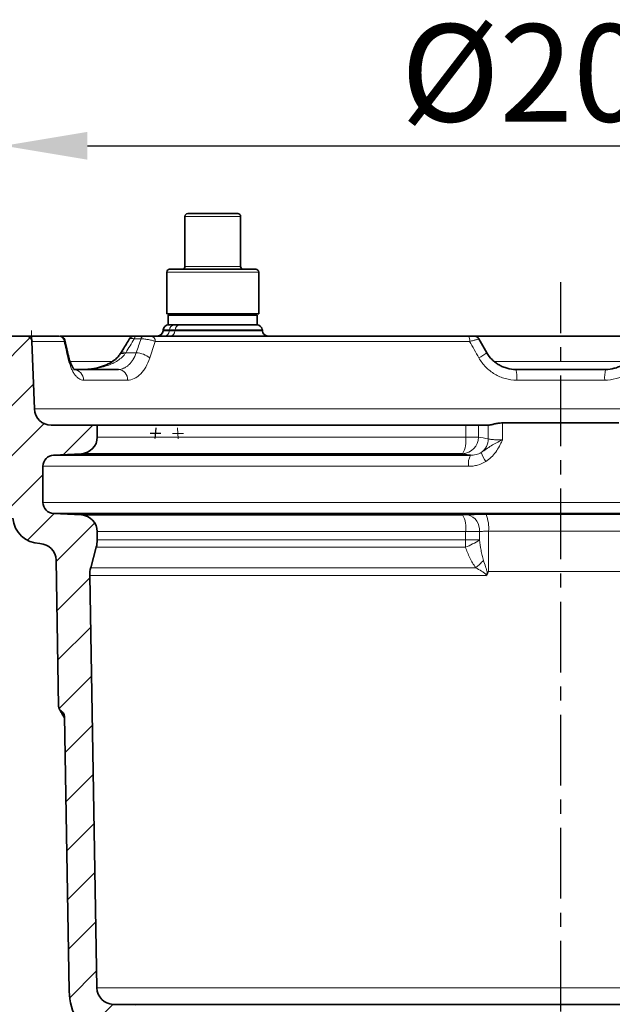
# Model space of a CAD drawing. Units: millimetres. Extents: x 2671 to 11333, y 1163 to 11004.
# Drawn here: x 9796 to 9903, y 8416 to 8593 of the extents above; entities that cross this region are included whole.
import ezdxf

# ---------------------------------------------------------------- set-up
doc = ezdxf.new("R2010")
doc.units = ezdxf.units.MM
doc.header["$MEASUREMENT"] = 0
doc.linetypes.add('CENTERX2', pattern=[20.32, 12.7, -2.54, 2.54, -2.54])
for name, color, linetype in [('7036.10.12', 7, 'Continuous'), ('CENTRELINES', 4, 'Continuous'), ('KOTE', 1, 'Continuous'), ('OPISI', 7, 'Continuous'), ('ŠRAFURA', 5, 'Continuous')]:
    doc.layers.add(name, color=color, linetype=linetype)
doc.styles.get("Standard").update_dxf_attribs({"font": 'arial.ttf'})
doc.dimstyles.new('STYLE-SI', dxfattribs={"dimscale": 5, "dimtxt": 3.5, "dimasz": 3, "dimexe": 1, "dimexo": 1, "dimgap": 0.6, "dimtad": 1, "dimdec": 0, "dimdsep": 46, "dimtxsty": 'Standard', "dimcen": 0, "dimclrd": 256, "dimclre": 256, "dimclrt": 2, "dimadec": 1, "dimazin": 0, "dimtp": 0.1, "dimtm": 0.1, "dimtfac": 0.71, "dimtdec": 0, "dimtmove": 0, "dimatfit": 3, "dimfxl": 1, "dimtzin": 0, "dimarcsym": 0})
pattern_1 = [(45, (-8790.1285, 4665.906), (-4.490128, 4.490128), [])]

# ---------------------------------------------------------------- blocks, each defined once
blk = doc.blocks.new('*D593')
at = {"layer": 'DEFPOINTS', "color": 0, "transparency": 16777216}
for p in [(9793.29, 8521.68), (9993.29, 8521.68), (9993.29, 8258.81)]:
    blk.add_point(p, dxfattribs=at)
at = {"layer": 'KOTE', "lineweight": -2, "transparency": 16777216}
for p, q in [((9793.29, 8516.68), (9793.29, 8253.81)), ((9993.29, 8516.68), (9993.29, 8253.81)), ((9808.29, 8258.81), (9978.29, 8258.81))]:
    blk.add_line(p, q, dxfattribs=at)
at = {"layer": 'KOTE', "transparency": 16777216}
for points in [[(9808.29, 8261.31), (9808.29, 8256.31), (9793.29, 8258.81)], [(9978.29, 8261.31), (9978.29, 8256.31), (9993.29, 8258.81)]]:
    blk.add_solid(points, dxfattribs=at)
at = {"layer": 'KOTE', "color": 2, "transparency": 16777216, "insert": (9893.29, 8280.66), "char_height": 17.5, "attachment_point": 2}
blk.add_mtext('%%c200', dxfattribs=at)
blk = doc.blocks.new('*D594')
at = {"layer": 'DEFPOINTS', "color": 0, "transparency": 16777216}
for p in [(9993.29, 8569.86), (9793.29, 8535.68), (9993.29, 8535.68)]:
    blk.add_point(p, dxfattribs=at)
at = {"layer": 'KOTE', "lineweight": -2, "transparency": 16777216}
for p, q in [((9793.29, 8540.68), (9793.29, 8574.86)), ((9993.29, 8540.68), (9993.29, 8574.86)), ((9808.29, 8569.86), (9978.29, 8569.86))]:
    blk.add_line(p, q, dxfattribs=at)
at = {"layer": 'KOTE', "transparency": 16777216}
for points in [[(9808.29, 8572.36), (9808.29, 8567.36), (9793.29, 8569.86)], [(9978.29, 8572.36), (9978.29, 8567.36), (9993.29, 8569.86)]]:
    blk.add_solid(points, dxfattribs=at)
at = {"layer": 'KOTE', "color": 2, "transparency": 16777216, "insert": (9893.29, 8591.71), "char_height": 17.5, "attachment_point": 2}
blk.add_mtext('%%c200', dxfattribs=at)
blk = doc.blocks.new('1041905-M_003_SECTION VIEW')
at = {"color": 7, "linetype": 'Continuous', "lineweight": 35}
for p, q in [((808.37, 742.25), (808.37, 733.25)), ((808.87, 742.75), (809.47, 742.75)), ((809.47, 742.75), (817.87, 742.75)), ((818.37, 733.25), (818.37, 742.25)), ((805.62, 732.75), (806.66, 732.75)), ((806.66, 732.75), (821.12, 732.75)), ((805.12, 732.25), (805.12, 724.75)), ((821.62, 724.75), (821.62, 732.25)), ((821.62, 724.75), (805.12, 724.75)), ((805.37, 724.5), (805.37, 722.75)), ((821.37, 724.5), (805.37, 724.5)), ((821.37, 722.75), (821.37, 724.5)), ((804.47, 721.84), (804.45, 721.66)), ((810.53, 722.75), (805.37, 722.75)), ((810.53, 722.75), (821.27, 722.75)), ((821.37, 722.75), (821.28, 722.75)), ((822.29, 721.66), (822.28, 721.84)), ((776.64, 720.75), (779.91, 720.75)), ((779.91, 720.75), (785.74, 720.75)), ((785.82, 720.75), (798.93, 720.75)), ((799.7, 720.75), (800.92, 720.75)), ((802.28, 720.75), (859.33, 720.75)), ((860.49, 720.75), (891.2, 720.75)), ((861.16, 720.25), (862.6, 717.75)), ((780.9, 719.78), (781.33, 707.64)), ((796.9, 717.79), (796.75, 717.53)), ((788.36, 714.75), (796.44, 714.75)), ((867.8, 714.75), (883.94, 714.75)), ((784.33, 704.75), (792.62, 704.75)), ((792.62, 704.75), (792.62, 702.6)), ((792.62, 704.75), (858.81, 704.75)), ((858.81, 704.75), (861.09, 704.75)), ((861.09, 704.75), (862.85, 704.75)), ((862.85, 704.75), (863, 704.75)), ((886.33, 705.13), (865.41, 705.13)), ((789.78, 699.6), (784.77, 699.34)), ((784.77, 699.34), (859.66, 699.34)), ((858.22, 699.6), (789.78, 699.6)), ((782.87, 697.34), (782.87, 690.86)), ((784.77, 688.86), (789.78, 688.6)), ((966.98, 688.86), (784.77, 688.86)), ((789.78, 688.6), (858.22, 688.6)), ((792.62, 685.6), (792.62, 684.12)), ((792.45, 682.81), (791.45, 679.13)), ((785.69, 654.18), (785.23, 680.5)), ((791.28, 677.74), (792.57, 603.62)), ((787.58, 603.06), (786.72, 652.47)), ((795.49, 600.67), (799.5, 600.57)), ((956.25, 600.67), (795.49, 600.67))]:
    blk.add_line(p, q, dxfattribs=at)
at = {"color": 8, "linetype": 'Continuous', "lineweight": 18}
for p, q in [((809.04, 742.25), (808.37, 742.25)), ((818.37, 742.25), (809.04, 742.25)), ((808.37, 733.25), (809.04, 733.25)), ((809.04, 733.25), (818.37, 733.25)), ((806.23, 732.25), (805.12, 732.25)), ((821.62, 732.25), (806.23, 732.25)), ((805.59, 721.84), (804.47, 721.84)), ((805.59, 721.84), (805.58, 721.66)), ((806.59, 721.84), (805.59, 721.84)), ((806.59, 721.84), (806.58, 721.66)), ((822.28, 721.84), (806.59, 721.84)), ((800.48, 720.25), (799.27, 720.25)), ((804.45, 721.66), (805.58, 721.66)), ((805.58, 721.66), (806.58, 721.66)), ((806.58, 721.66), (822.29, 721.66)), ((786.67, 719.78), (780.9, 719.78)), ((859.5, 719.78), (803.04, 719.78)), ((797.76, 717.75), (799.63, 717.75)), ((787.68, 716.2), (795.38, 716.2)), ((863.92, 716.2), (887.86, 716.2)), ((798.08, 712.82), (790.17, 712.82)), ((883.78, 712.82), (867.97, 712.82)), ((781.33, 707.64), (970.41, 707.64)), ((858.81, 702.6), (858.81, 704.75)), ((861.09, 704.75), (861.09, 702.6)), ((862.85, 702.28), (862.85, 704.75)), ((865.41, 705.13), (865.41, 702.09)), ((792.62, 702.6), (858.81, 702.6)), ((858.81, 702.6), (861.09, 702.6)), ((859.33, 697.34), (782.87, 697.34)), ((782.87, 690.86), (968.87, 690.86)), ((862.46, 688.67), (889.28, 688.67)), ((858.8, 685.6), (792.62, 685.6)), ((858.8, 684.12), (858.8, 685.6)), ((861.27, 685.62), (861.27, 684.12)), ((862.9, 685.67), (862.9, 678.45)), ((888.84, 685.67), (862.9, 685.67)), ((792.62, 684.12), (858.8, 684.12)), ((858.8, 684.12), (861.27, 684.12)), ((858.77, 682.81), (792.45, 682.81)), ((862.45, 677.74), (791.28, 677.74)), ((791.45, 679.13), (860.61, 679.13)), ((862.9, 678.45), (888.84, 678.45)), ((792.57, 603.62), (959.17, 603.62))]:
    blk.add_line(p, q, dxfattribs=at)
at = {"color": 7, "linetype": 'Continuous', "lineweight": 0}
for p, q in [((779.91, 720.75), (781.87, 720.75)), ((780.9, 719.78), (780.84, 721.75)), ((807.16, 702.3), (807.06, 704.25)), ((806.16, 703.25), (808.11, 703.25))]:
    blk.add_line(p, q, dxfattribs=at)
at = {"color": 8, "linetype": 'Continuous', "lineweight": 18, "flags": 128}
for points in [[(797.6, 717.53), (797.32, 717.6), (797.09, 717.64), (796.91, 717.63), (796.79, 717.57), (796.75, 717.53)], [(797.76, 717.75), (797.48, 717.83), (797.25, 717.87), (797.07, 717.87), (796.95, 717.82), (796.91, 717.78)]]:
    blk.add_lwpolyline(points, dxfattribs=at)
at = {"color": 7, "linetype": 'Continuous', "lineweight": 35}
for centre, radius, start, end in [((808.87, 742.25), 0.5, 90, 180), ((817.87, 742.25), 0.5, 0, 90), ((805.62, 732.25), 0.5, 90, 180), ((807.87, 733.25), 0.5, 270, 0), ((818.87, 733.25), 0.5, 180, 270), ((821.12, 732.25), 0.5, 0, 90), ((805.46, 721.75), 1, 90, 175), ((821.28, 721.75), 1, 5, 90), ((779.91, 719.75), 1, 2, 90), ((785.82, 719.75), 1, 13.2142, 90.0021), ((799.27, 719.75), 1, 89.9993, 148.494), ((803.45, 721.75), 1, 270, 355), ((823.29, 721.75), 1, 185, 270), ((860.29, 719.75), 1, 30, 90), ((784.33, 707.75), 3, 182, 270), ((789.62, 702.6), 3, 273, 0), ((784.87, 697.34), 2, 93, 180), ((784.87, 690.86), 2, 180, 267), ((789.62, 685.6), 3, 0, 87), ((782.46, 688.45), 5, 184.9061, 268.3407), ((782.23, 680.45), 3, 1, 88.3407), ((787.62, 684.12), 5, 344.8236, 0), ((796.28, 677.83), 5, 164.8236, 181), ((795.57, 603.67), 3, 181, 268.5), ((798.58, 603.25), 11, 181, 239.5223)]:
    blk.add_arc(centre, radius, start, end, dxfattribs=at)
at = {"color": 8, "linetype": 'Continuous', "lineweight": 18}
for centre, radius, start, end in [((806.52, 721.82), 0.927, 93.947, 179.2864), ((807.52, 721.82), 0.927, 93.947, 179.2864), ((785.71, 719.78), 0.969, 0.1779, 88.2312), ((799.84, 720.19), 0.578, 104.181, 174.0322), ((801.06, 720.19), 0.578, 104.181, 174.0322), ((802.15, 719.86), 0.898, 355.1061, 81.8028), ((804.65, 721.67), 0.927, 273.947, 359.2864), ((805.65, 721.67), 0.927, 273.947, 359.2864), ((857.99, 720.01), 1.53, 351.4455, 28.793), ((786.93, 717.11), 0.52, 325.6995, 11.7419), ((799.39, 713.49), 4.26, 51.2741, 86.6961), ((857.28, 724.33), 8.46, 297.4164, 308.9459), ((788.27, 712.85), 1.9, 359.1444, 87.1223), ((796.25, 712.93), 1.83, 356.6731, 84.0865), ((862.13, 713.29), 5.86, 355.4193, 14.4591), ((889.61, 713.29), 5.86, 165.5409, 184.5807), ((854.25, 701.93), 4.61, 329.6437, 8.3416), ((858.1, 702.59), 2.99, 272.4547, 0.0921), ((859.78, 702.3), 3.07, 306.5019, 359.4568), ((862.74, 697.79), 3.45, 153.3274, 187.5077), ((867.03, 701.54), 5.69, 197.3899, 215.775), ((854.25, 686.27), 4.61, 351.6574, 30.3609), ((858.49, 685.92), 2.79, 353.8694, 75.1954), ((857.07, 686.35), 5.87, 353.338, 23.221), ((835.14, 684.11), 23.66, 356.8501, 0.0211), ((854.34, 694.29), 12.31, 291.0886, 304.2389), ((850.83, 690.91), 15.31, 309.7107, 316.8595)]:
    blk.add_arc(centre, radius, start, end, dxfattribs=at)
for centre, major_axis, ratio, start_param, end_param in [((843.67, 583.21), (81.35, 231.62), 0.40212, 1.085165, 1.098291), ((877.92, 701.86), (61.27, 164.51), 0.450635, 1.6266, 1.641668)]:
    blk.add_ellipse(centre, major_axis=major_axis, ratio=ratio, start_param=start_param, end_param=end_param, dxfattribs=at)
at = {"color": 7, "linetype": 'Continuous', "lineweight": 35}
for points, knots in [([(806.87, 724.5), (806.87, 724.5), (806.87, 724.5), (806.87, 724.55), (806.87, 724.64), (806.87, 724.72), (806.87, 724.75)], [0, 0, 0, 0, 0.111417, 0.476897, 0.844385, 1, 1, 1, 1]), ([(808.07, 724.75), (808.2, 724.72), (808.6, 724.62), (809.29, 724.52), (809.84, 724.51), (810.12, 724.5)], [0, 0, 0, 0, 0.195395, 0.59641, 1, 1, 1, 1]), ([(810.12, 724.5), (810.2, 724.5), (810.53, 724.5), (811.11, 724.55), (811.72, 724.64), (812.07, 724.72), (812.18, 724.75)], [0, 0, 0, 0, 0.111417, 0.476897, 0.844385, 1, 1, 1, 1]), ([(814.55, 724.75), (814.61, 724.73), (814.87, 724.67), (815.35, 724.59), (815.98, 724.51), (816.41, 724.5), (816.62, 724.5)], [0, 0, 0, 0, 0.084204, 0.387111, 0.692946, 1, 1, 1, 1]), ([(816.62, 724.5), (816.76, 724.5), (817.03, 724.5), (817.71, 724.56), (818.27, 724.63), (818.69, 724.75), (818.7, 724.75)], [0, 0, 0, 0, 0.1940713, 0.388474, 0.9790478, 1, 1, 1, 1]), ([(819.87, 724.75), (819.87, 724.72), (819.87, 724.62), (819.87, 724.52), (819.87, 724.51), (819.87, 724.5)], [0, 0, 0, 0, 0.195395, 0.59641, 1, 1, 1, 1]), ([(798.42, 720.27), (798.33, 720.13), (797.83, 719.3), (797.33, 718.47), (796.91, 717.78)], [0, 0, 0, 0, 0.165883, 1, 1, 1, 1]), ([(799.27, 720.75), (799.27, 720.75), (799.26, 720.75), (799.32, 720.75), (799.46, 720.75), (799.62, 720.75), (799.7, 720.75)], [0, 0, 0, 0, 0.037366, 0.349154, 0.675009, 1, 1, 1, 1]), ([(800.92, 720.75), (801.03, 720.75), (801.15, 720.75), (801.4, 720.75), (801.53, 720.75), (801.77, 720.75), (801.89, 720.75), (802.1, 720.75), (802.19, 720.75), (802.28, 720.75)], [0, 0, 0, 0, 0.25, 0.25, 0.5, 0.5, 0.75, 0.75, 1, 1, 1, 1]), ([(859.33, 720.75), (859.46, 720.75), (859.58, 720.75), (859.8, 720.75), (859.91, 720.75), (860.09, 720.75), (860.16, 720.75), (860.27, 720.75), (860.29, 720.75), (860.29, 720.75)], [0, 0, 0, 0, 0.25, 0.25, 0.5, 0.5, 0.75, 0.75, 1, 1, 1, 1]), ([(787.44, 717.22), (787.38, 717.46), (787.16, 718.39), (786.95, 719.31), (786.79, 719.98)], [0, 0, 0, 0, 0.268787, 1, 1, 1, 1]), ([(788.55, 714.72), (788.55, 714.72), (788.57, 714.71), (788.39, 714.87), (788.11, 715.29), (787.8, 715.99), (787.57, 716.66), (787.47, 717.13), (787.45, 717.23)], [0, 0, 0, 0, 0.102546, 0.294012, 0.49559, 0.713417, 0.938263, 1, 1, 1, 1]), ([(796.73, 717.54), (796.6, 717.34), (796.25, 716.83), (795.4, 716.16), (794.24, 715.52), (792.81, 715.04), (791.42, 714.78), (790.53, 714.76), (790.19, 714.75)], [0, 0, 0, 0, 0.103465, 0.255992, 0.434269, 0.638049, 0.862667, 1, 1, 1, 1]), ([(862.6, 717.75), (862.87, 717.29), (863.19, 716.88), (863.74, 716.32), (863.94, 716.15), (864.36, 715.83), (864.58, 715.68), (865.03, 715.42), (865.26, 715.31), (865.74, 715.11), (866, 715.02), (866.75, 714.82), (867.27, 714.75), (867.8, 714.75)], [0, 0, 0, 0, 0.25, 0.25, 0.375, 0.375, 0.5, 0.5, 0.625, 0.625, 0.75, 0.75, 1, 1, 1, 1]), ([(883.94, 714.75), (884.47, 714.75), (884.99, 714.82), (885.74, 715.02), (885.99, 715.1), (886.48, 715.3), (886.71, 715.42), (887.16, 715.68), (887.38, 715.82), (887.8, 716.14), (888, 716.32), (888.55, 716.87), (888.87, 717.29), (889.14, 717.75)], [0, 0, 0, 0, 0.25, 0.25, 0.375, 0.375, 0.5, 0.5, 0.625, 0.625, 0.75, 0.75, 1, 1, 1, 1]), ([(865.41, 705.13), (865.14, 705.13), (864.89, 705.11), (864.53, 705.06), (864.41, 705.04), (864.18, 704.99), (864.07, 704.97), (863.76, 704.9), (863.57, 704.85), (863.24, 704.77), (863.11, 704.75), (863, 704.75)], [0, 0, 0, 0, 0.25, 0.25, 0.375, 0.375, 0.5, 0.5, 0.75, 0.75, 1, 1, 1, 1]), ([(862.71, 678.1), (862.69, 678.03), (862.66, 677.96), (862.57, 677.83), (862.51, 677.78), (862.45, 677.74)], [0, 0, 0, 0, 0.5, 0.5, 1, 1, 1, 1]), ([(862.9, 678.45), (862.88, 678.45), (862.86, 678.44), (862.84, 678.42), (862.83, 678.4), (862.8, 678.36), (862.78, 678.33), (862.74, 678.23), (862.72, 678.17), (862.71, 678.1)], [0, 0, 0, 0, 0.125, 0.125, 0.25, 0.25, 0.5, 0.5, 1, 1, 1, 1]), ([(785.69, 654.18), (785.69, 654.09), (785.7, 654.01), (785.75, 653.84), (785.79, 653.76), (785.88, 653.61), (785.93, 653.54), (786.06, 653.42), (786.13, 653.37), (786.2, 653.32)], [0, 0, 0, 0, 0.25, 0.25, 0.5, 0.5, 0.75, 0.75, 1, 1, 1, 1]), ([(785.7, 654.13), (785.7, 654.09), (785.7, 653.96), (785.76, 653.82), (785.82, 653.69), (785.83, 653.69), (785.85, 653.65), (785.94, 653.5), (786.22, 653), (786.5, 652.53), (786.7, 652.16), (786.72, 652.11)], [0, 0, 0, 0, 0.012383, 0.034167, 0.055967, 0.085984, 0.124656, 0.394752, 0.68031, 0.964104, 1, 1, 1, 1]), ([(786.72, 652.47), (786.72, 652.5), (786.71, 652.55), (786.7, 652.64), (786.68, 652.74), (786.64, 652.85), (786.58, 652.97), (786.5, 653.07), (786.41, 653.17), (786.31, 653.26), (786.24, 653.3), (786.2, 653.32)], [0, 0, 0, 0, 0.083348, 0.166377, 0.249724, 0.374792, 0.499859, 0.624974, 0.750088, 0.875044, 1, 1, 1, 1]), ([(786.59, 652.93), (786.59, 652.93), (786.59, 652.93), (786.6, 652.93), (786.61, 652.9), (786.63, 652.87), (786.67, 652.77), (786.72, 652.63), (786.71, 652.51), (786.7, 652.47)], [0, 0, 0, 0, 0.288776, 0.474667, 0.527338, 0.573453, 0.634931, 0.867826, 1, 1, 1, 1])]:
    blk.add_open_spline(points, degree=3, knots=knots, dxfattribs=at)
at = {"color": 8, "linetype": 'Continuous', "lineweight": 18}
for points, knots in [([(799.27, 720.25), (799.12, 720.27), (798.82, 720.31), (798.54, 720.32), (798.41, 720.3), (798.42, 720.27), (798.42, 720.27)], [0, 0, 0, 0, 0.320441, 0.64784, 0.958492, 1, 1, 1, 1]), ([(803.04, 719.78), (802.89, 719.84), (802.71, 719.9), (802.41, 719.98), (802.3, 720.01), (802.08, 720.05), (801.97, 720.08), (801.62, 720.14), (801.38, 720.17), (800.92, 720.23), (800.69, 720.24), (800.48, 720.25)], [0, 0, 0, 0, 0.25, 0.25, 0.375, 0.375, 0.5, 0.5, 0.75, 0.75, 1, 1, 1, 1]), ([(861.16, 720.25), (861.16, 720.25), (861.15, 720.24), (861.11, 720.22), (861.08, 720.21), (861, 720.19), (860.95, 720.17), (860.83, 720.14), (860.76, 720.12), (860.54, 720.05), (860.36, 720), (859.95, 719.9), (859.73, 719.84), (859.5, 719.78)], [0, 0, 0, 0, 0.125, 0.125, 0.25, 0.25, 0.375, 0.375, 0.5, 0.5, 0.75, 0.75, 1, 1, 1, 1]), ([(786.77, 719.97), (786.78, 719.94), (786.79, 719.88), (786.71, 719.81), (786.67, 719.78)], [0, 0, 0, 0, 0.593205, 1, 1, 1, 1]), ([(790.17, 712.82), (789.87, 712.82), (789.59, 712.91), (789.17, 713.19), (789.04, 713.3), (788.78, 713.57), (788.65, 713.72), (788.41, 714.07), (788.29, 714.27), (788.07, 714.7), (787.97, 714.93), (787.68, 715.66), (787.51, 716.21), (787.36, 716.82)], [0, 0, 0, 0, 0.25, 0.25, 0.375, 0.375, 0.5, 0.5, 0.625, 0.625, 0.75, 0.75, 1, 1, 1, 1]), ([(797.6, 717.53), (797.39, 717.25), (797.16, 717.01), (796.64, 716.58), (796.37, 716.38), (795.49, 715.85), (794.86, 715.58), (793.57, 715.16), (792.9, 715), (791.89, 714.85), (791.55, 714.81), (791.04, 714.77), (790.87, 714.77), (790.53, 714.75), (790.36, 714.75), (790.19, 714.75)], [0, 0, 0, 0, 0.125, 0.125, 0.25, 0.25, 0.5, 0.5, 0.75, 0.75, 0.875, 0.875, 0.9375, 0.9375, 1, 1, 1, 1]), ([(796.44, 714.75), (796.75, 714.75), (797.06, 714.82), (797.52, 715.02), (797.68, 715.1), (797.98, 715.3), (798.12, 715.42), (798.4, 715.68), (798.54, 715.82), (798.8, 716.14), (798.92, 716.32), (799.27, 716.87), (799.47, 717.29), (799.63, 717.75)], [0, 0, 0, 0, 0.25, 0.25, 0.375, 0.375, 0.5, 0.5, 0.625, 0.625, 0.75, 0.75, 1, 1, 1, 1]), ([(802.05, 716.82), (801.85, 716.21), (801.61, 715.66), (801.18, 714.92), (801.03, 714.69), (800.71, 714.27), (800.54, 714.07), (800.19, 713.72), (800.01, 713.57), (799.64, 713.3), (799.44, 713.18), (798.87, 712.91), (798.48, 712.82), (798.08, 712.82)], [0, 0, 0, 0, 0.25, 0.25, 0.375, 0.375, 0.5, 0.5, 0.625, 0.625, 0.75, 0.75, 1, 1, 1, 1]), ([(867.97, 712.82), (867.27, 712.82), (866.59, 712.91), (865.6, 713.19), (865.27, 713.3), (864.63, 713.57), (864.33, 713.72), (863.74, 714.07), (863.46, 714.27), (862.91, 714.7), (862.65, 714.93), (861.94, 715.66), (861.52, 716.21), (861.18, 716.82)], [0, 0, 0, 0, 0.25, 0.25, 0.375, 0.375, 0.5, 0.5, 0.625, 0.625, 0.75, 0.75, 1, 1, 1, 1]), ([(890.56, 716.82), (890.22, 716.21), (889.81, 715.66), (889.08, 714.92), (888.82, 714.69), (888.28, 714.27), (888, 714.07), (887.41, 713.72), (887.1, 713.57), (886.47, 713.3), (886.14, 713.18), (885.15, 712.91), (884.47, 712.82), (883.78, 712.82)], [0, 0, 0, 0, 0.25, 0.25, 0.375, 0.375, 0.5, 0.5, 0.625, 0.625, 0.75, 0.75, 1, 1, 1, 1]), ([(861.6, 699.84), (861.93, 700.02), (862.22, 700.23), (862.8, 700.64), (863.08, 700.85), (863.67, 701.23), (863.99, 701.41), (864.67, 701.75), (865.04, 701.92), (865.41, 702.09)], [0, 0, 0, 0, 0.25, 0.25, 0.5, 0.5, 0.75, 0.75, 1, 1, 1, 1]), ([(862.42, 698.21), (863.12, 698.66), (863.71, 699.23), (864.44, 700.24), (864.66, 700.59), (864.96, 701.15), (865.05, 701.33), (865.19, 701.61), (865.23, 701.71), (865.32, 701.9), (865.37, 701.99), (865.41, 702.09)], [0, 0, 0, 0, 0.5, 0.5, 0.75, 0.75, 0.875, 0.875, 0.9375, 0.9375, 1, 1, 1, 1]), ([(862.85, 702.28), (862.93, 702.25), (863.04, 702.22), (863.28, 702.19), (863.37, 702.17), (863.57, 702.15), (863.67, 702.15), (863.9, 702.13), (864.02, 702.12), (864.27, 702.11), (864.4, 702.1), (864.81, 702.09), (865.11, 702.09), (865.41, 702.09)], [0, 0, 0, 0, 0.25, 0.25, 0.375, 0.375, 0.5, 0.5, 0.625, 0.625, 0.75, 0.75, 1, 1, 1, 1]), ([(859.66, 699.34), (859.25, 699.41), (858.84, 699.49), (858.43, 699.56), (858.36, 699.58), (858.29, 699.59), (858.22, 699.6)], [0.001218135, 0.001218135, 0.001218135, 0.001218135, 0.006, 0.006, 0.006, 0.006799687, 0.006799687, 0.006799687, 0.006799687]), ([(859.66, 699.34), (859.83, 699.34), (860, 699.34), (860.33, 699.38), (860.5, 699.41), (860.99, 699.53), (861.31, 699.66), (861.6, 699.84)], [0, 0, 0, 0, 0.25, 0.25, 0.5, 0.5, 1, 1, 1, 1]), ([(862.42, 698.21), (861.95, 697.92), (861.46, 697.7), (860.67, 697.49), (860.41, 697.43), (859.87, 697.36), (859.6, 697.34), (859.33, 697.34)], [0, 0, 0, 0, 0.5, 0.5, 0.75, 0.75, 1, 1, 1, 1]), ([(858.22, 688.6), (858.41, 688.6), (858.59, 688.6), (858.92, 688.61), (859.07, 688.61), (859.2, 688.61)], [0, 0, 0, 0, 0.5, 0.5, 1, 1, 1, 1]), ([(859.2, 688.61), (859.65, 688.63), (860.15, 688.65), (860.98, 688.66), (861.27, 688.66), (861.85, 688.67), (862.15, 688.67), (862.46, 688.67)], [0, 0, 0, 0, 0.5, 0.5, 0.75, 0.75, 1, 1, 1, 1]), ([(861.27, 685.62), (860.93, 685.61), (860.55, 685.61), (859.92, 685.61), (859.71, 685.6), (859.26, 685.6), (859.04, 685.6), (858.8, 685.6)], [0, 0, 0, 0, 0.5, 0.5, 0.75, 0.75, 1, 1, 1, 1]), ([(862.9, 685.67), (862.59, 685.67), (862.29, 685.67), (861.74, 685.65), (861.49, 685.64), (861.27, 685.62)], [0, 0, 0, 0, 0.5, 0.5, 1, 1, 1, 1]), ([(861.27, 684.12), (861.35, 683.49), (861.45, 682.88), (861.62, 681.96), (861.68, 681.65), (861.83, 681.04), (861.9, 680.74), (862, 680.44)], [0, 0, 0, 0, 0.5, 0.5, 0.75, 0.75, 1, 1, 1, 1]), ([(860.61, 679.13), (860.39, 679.41), (860.2, 679.69), (859.85, 680.28), (859.69, 680.58), (859.24, 681.51), (858.99, 682.15), (858.77, 682.81)], [0, 0, 0, 0, 0.25, 0.25, 0.5, 0.5, 1, 1, 1, 1]), ([(862, 680.44), (862.12, 680.06), (862.25, 679.67), (862.44, 679.09), (862.5, 678.89), (862.61, 678.5), (862.67, 678.3), (862.71, 678.1)], [0, 0, 0, 0, 0.5, 0.5, 0.75, 0.75, 1, 1, 1, 1]), ([(862.45, 677.74), (862.46, 677.76), (862.47, 677.79), (862.48, 677.84), (862.47, 677.86), (862.44, 677.93), (862.41, 677.97), (862.3, 678.08), (862.22, 678.14), (861.97, 678.31), (861.8, 678.41), (861.29, 678.73), (860.95, 678.93), (860.61, 679.13)], [0, 0, 0, 0, 0.03125, 0.03125, 0.0625, 0.0625, 0.125, 0.125, 0.25, 0.25, 0.5, 0.5, 1, 1, 1, 1]), ([(786.2, 653.32), (786.2, 653.32), (786.21, 653.31), (786.31, 653.14), (786.59, 652.65), (786.72, 652.41)], [0, 0, 0, 0, 0.074313, 0.567954, 1, 1, 1, 1])]:
    blk.add_open_spline(points, degree=3, knots=knots, dxfattribs=at)
for points in [[(787.36, 716.82), (787.13, 717.81), (786.9, 718.8), (786.67, 719.78)], [(803.04, 719.78), (802.71, 718.8), (802.38, 717.81), (802.05, 716.82)], [(861.18, 716.82), (860.62, 717.81), (860.06, 718.8), (859.5, 719.78)], [(797.76, 717.75), (797.7, 717.67), (797.65, 717.6), (797.6, 717.53)], [(861.09, 702.6), (861.68, 702.49), (862.26, 702.38), (862.85, 702.28)]]:
    blk.add_open_spline(points, degree=3, dxfattribs=at)

msp = doc.modelspace()

# ---------------------------------------------------------------- hatches: boundary and pattern name
at = {"layer": 'ŠRAFURA', "ltscale": 0.5}
h = msp.add_hatch(dxfattribs=at)
h.set_pattern_fill('ANSI31', color=256, scale=2)
h.set_pattern_definition(pattern_1)
h.paths.add_polyline_path([(9809.24, 8461.87), (9804.26, 8460.36), (9804.74, 8433.04), (9809.73, 8433.43)])
h.paths.add_polyline_path([(9798.33, 8534.72, 0.404026), (9797.33, 8535.68), (9794.06, 8535.68, 0.339454), (9793.09, 8534.94), (9792.28, 8531.91, -0.339454), (9789.38, 8529.68), (9788.5, 8529.68, -0.029026), (9788.31, 8529.67), (9779.7, 8529.6), (9778.72, 8529.68), (9772.29, 8529.68), (9772.29, 8525.18), (9771.79, 8524.68), (9771.79, 8523.68), (9774.54, 8523.68), (9774.79, 8523.68), (9778.29, 8523.68), (9778.29, 8521.68), (9788.7, 8521.68), (9793.29, 8521.68), (9793.68, 8517.11), (9794.9, 8502.95, 0.28), (9797.97, 8498.76), (9806.03, 8503.59), (9802.19, 8503.79, -0.39896), (9800.29, 8505.79), (9800.29, 8512.27, -0.39896), (9802.19, 8514.27), (9807.2, 8514.53, 0.39896), (9810.04, 8517.53), (9810.04, 8519.68), (9801.75, 8519.68, -0.404026), (9798.75, 8522.58)])
edge = h.paths.add_edge_path()
edge.add_arc((9813.7, 8492.76), 5, 164.8236, 181, ccw=False)
edge.add_line((9808.87, 8494.07), (9809.87, 8497.74))
edge.add_arc((9805.04, 8499.05), 5, 344.8236, 360)
edge.add_line((9810.04, 8499.05), (9810.04, 8500.54))
edge.add_arc((9807.04, 8500.54), 3, 0, 87)
edge.add_line((9807.2, 8503.53), (9806.03, 8503.59))
edge.add_line((9806.03, 8503.59), (9797.97, 8498.76))
edge.add_arc((9799.88, 8503.38), 5, 247.4752, 268.3407)
edge.add_arc((9799.65, 8495.39), 3, 1, 88.3407, ccw=False)
edge.add_line((9802.65, 8495.44), (9803.11, 8469.11))
edge.add_spline(control_points=[(9803.11, 8469.11), (9803.11, 8469.09), (9803.11, 8469.06), (9803.11, 8469.03)], knot_values=[0, 0, 0, 0, 0.076088, 0.076088, 0.076088, 0.076088], degree=3, periodic=0)
edge.add_spline(control_points=[(9803.11, 8469.03), (9803.12, 8469.01), (9803.12, 8468.99), (9803.12, 8468.97)], knot_values=[0.076088, 0.076088, 0.076088, 0.076088, 0.1385, 0.1385, 0.1385, 0.1385], degree=3, periodic=0)
edge.add_spline(control_points=[(9803.12, 8468.97), (9803.12, 8468.96), (9803.13, 8468.94), (9803.13, 8468.93)], knot_values=[0.1385, 0.1385, 0.1385, 0.1385, 0.179381, 0.179381, 0.179381, 0.179381], degree=3, periodic=0)
edge.add_spline(control_points=[(9803.12, 8469.01), (9803.12, 8468.99), (9803.12, 8468.98), (9803.13, 8468.96)], knot_values=[0.005303, 0.005303, 0.005303, 0.005303, 0.009354, 0.009354, 0.009354, 0.009354], degree=3, periodic=0)
edge.add_spline(control_points=[(9803.13, 8468.96), (9803.13, 8468.95), (9803.13, 8468.94), (9803.13, 8468.93), (9803.13, 8468.93)], knot_values=[0.009354, 0.009354, 0.009354, 0.009354, 0.012383, 0.012972, 0.012972, 0.012972, 0.012972], degree=3, periodic=0)
edge.add_spline(control_points=[(9803.13, 8468.93), (9803.13, 8468.91), (9803.14, 8468.9), (9803.14, 8468.88)], knot_values=[0.179381, 0.179381, 0.179381, 0.179381, 0.222503, 0.222503, 0.222503, 0.222503], degree=3, periodic=0)
edge.add_spline(control_points=[(9803.14, 8468.88), (9803.14, 8468.87), (9803.14, 8468.86), (9803.15, 8468.84), (9803.15, 8468.83), (9803.16, 8468.82)], knot_values=[0.222503, 0.222503, 0.222503, 0.222503, 0.25, 0.25, 0.284886, 0.284886, 0.284886, 0.284886], degree=3, periodic=0)
edge.add_spline(control_points=[(9803.16, 8468.82), (9803.16, 8468.8), (9803.17, 8468.79), (9803.18, 8468.77)], knot_values=[0.284886, 0.284886, 0.284886, 0.284886, 0.33537, 0.33537, 0.33537, 0.33537], degree=3, periodic=0)
edge.add_spline(control_points=[(9803.18, 8468.77), (9803.18, 8468.77), (9803.19, 8468.74), (9803.2, 8468.71), (9803.21, 8468.7)], knot_values=[0.032507, 0.032507, 0.032507, 0.032507, 0.034167, 0.045737, 0.045737, 0.045737, 0.045737], degree=3, periodic=0)
edge.add_spline(control_points=[(9803.21, 8468.7), (9803.22, 8468.68), (9803.22, 8468.66), (9803.23, 8468.65), (9803.23, 8468.65)], knot_values=[0.045737, 0.045737, 0.045737, 0.045737, 0.055967, 0.05683, 0.05683, 0.05683, 0.05683], degree=3, periodic=0)
edge.add_spline(control_points=[(9803.23, 8468.65), (9803.24, 8468.64), (9803.24, 8468.63), (9803.25, 8468.62)], knot_values=[0.45961, 0.45961, 0.45961, 0.45961, 0.49589, 0.49589, 0.49589, 0.49589], degree=3, periodic=0)
edge.add_spline(control_points=[(9803.25, 8468.62), (9803.25, 8468.62), (9803.25, 8468.62), (9803.25, 8468.62)], knot_values=[0.09, 0.09, 0.09, 0.09, 0.093748, 0.093748, 0.093748, 0.093748], degree=3, periodic=0)
edge.add_spline(control_points=[(9803.42, 8468.32), (9803.41, 8468.34), (9803.33, 8468.49), (9803.27, 8468.57), (9803.25, 8468.61), (9803.25, 8468.61)], knot_values=[0.109474, 0.109474, 0.109474, 0.109474, 0.162329, 0.432426, 0.447607, 0.447607, 0.447607, 0.447607], degree=3, periodic=0)
edge.add_spline(control_points=[(9803.25, 8468.62), (9803.25, 8468.62), (9803.25, 8468.62), (9803.25, 8468.62)], knot_values=[0.093748, 0.093748, 0.093748, 0.093748, 0.104101, 0.104101, 0.104101, 0.104101], degree=3, periodic=0)
edge.add_spline(control_points=[(9803.25, 8468.61), (9803.26, 8468.6), (9803.28, 8468.58), (9803.29, 8468.56)], knot_values=[0.502975, 0.502975, 0.502975, 0.502975, 0.563961, 0.563961, 0.563961, 0.563961], degree=3, periodic=0)
edge.add_spline(control_points=[(9803.29, 8468.56), (9803.3, 8468.54), (9803.31, 8468.52), (9803.33, 8468.51)], knot_values=[0.563961, 0.563961, 0.563961, 0.563961, 0.626298, 0.626298, 0.626298, 0.626298], degree=3, periodic=0)
edge.add_spline(control_points=[(9803.33, 8468.51), (9803.34, 8468.49), (9803.36, 8468.47), (9803.37, 8468.46)], knot_values=[0.626298, 0.626298, 0.626298, 0.626298, 0.689165, 0.689165, 0.689165, 0.689165], degree=3, periodic=0)
edge.add_spline(control_points=[(9803.37, 8468.46), (9803.38, 8468.44), (9803.4, 8468.43), (9803.41, 8468.41), (9803.41, 8468.41), (9803.42, 8468.41)], knot_values=[0.689165, 0.689165, 0.689165, 0.689165, 0.75, 0.75, 0.750509, 0.750509, 0.750509, 0.750509], degree=3, periodic=0)
edge.add_spline(control_points=[(9803.42, 8468.41), (9803.43, 8468.4), (9803.45, 8468.38), (9803.46, 8468.37)], knot_values=[0.750509, 0.750509, 0.750509, 0.750509, 0.813058, 0.813058, 0.813058, 0.813058], degree=3, periodic=0)
edge.add_spline(control_points=[(9803.46, 8468.37), (9803.5, 8468.34), (9803.53, 8468.31), (9803.57, 8468.29)], knot_values=[0.813058, 0.813058, 0.813058, 0.813058, 0.937686, 0.937686, 0.937686, 0.937686], degree=3, periodic=0)
edge.add_spline(control_points=[(9803.57, 8468.29), (9803.59, 8468.28), (9803.6, 8468.27), (9803.62, 8468.26)], knot_values=[0.937686, 0.937686, 0.937686, 0.937686, 1, 1, 1, 1], degree=3, periodic=0)
edge.add_spline(control_points=[(9803.62, 8468.26), (9803.62, 8468.26), (9803.62, 8468.26), (9803.62, 8468.26)], knot_values=[0, 0, 0, 0, 0.000068, 0.000068, 0.000068, 0.000068], degree=3, periodic=0)
edge.add_spline(control_points=[(9803.62, 8468.26), (9803.64, 8468.24), (9803.66, 8468.23), (9803.68, 8468.22)], knot_values=[0.935113, 0.935113, 0.935113, 0.935113, 0.999997, 0.999997, 0.999997, 0.999997], degree=3, periodic=0)
edge.add_spline(control_points=[(9803.74, 8468.18), (9803.76, 8468.17), (9803.77, 8468.16), (9803.79, 8468.14)], knot_values=[0.805471, 0.805471, 0.805471, 0.805471, 0.869042, 0.869042, 0.869042, 0.869042], degree=3, periodic=0)
edge.add_spline(control_points=[(9803.84, 8468.1), (9803.86, 8468.08), (9803.87, 8468.06), (9803.89, 8468.05)], knot_values=[0.67567, 0.67567, 0.67567, 0.67567, 0.743562, 0.743562, 0.743562, 0.743562], degree=3, periodic=0)
edge.add_spline(control_points=[(9803.89, 8468.05), (9803.9, 8468.03), (9803.91, 8468.02), (9803.93, 8468), (9803.93, 8467.99)], knot_values=[0.613194, 0.613194, 0.613194, 0.613194, 0.663891, 0.67567, 0.67567, 0.67567, 0.67567], degree=3, periodic=0)
edge.add_spline(control_points=[(9803.97, 8467.94), (9803.98, 8467.92), (9803.99, 8467.91), (9804, 8467.89), (9804.01, 8467.88)], knot_values=[0.483454, 0.483454, 0.483454, 0.483454, 0.529625, 0.54603, 0.54603, 0.54603, 0.54603], degree=3, periodic=0)
edge.add_spline(control_points=[(9804.02, 8467.85), (9804.03, 8467.84), (9804.04, 8467.82), (9804.04, 8467.81)], knot_values=[0.407933, 0.407933, 0.407933, 0.407933, 0.448915, 0.448915, 0.448915, 0.448915], degree=3, periodic=0)
edge.add_spline(control_points=[(9804.1, 8467.67), (9804.09, 8467.7), (9804.08, 8467.72), (9804.07, 8467.75)], knot_values=[0.261974, 0.261974, 0.261974, 0.261974, 0.341473, 0.341473, 0.341473, 0.341473], degree=3, periodic=0)
edge.add_spline(control_points=[(9804.07, 8467.75), (9804.07, 8467.74), (9804.08, 8467.73), (9804.08, 8467.72)], knot_values=[0.638371, 0.638371, 0.638371, 0.638371, 0.673964, 0.673964, 0.673964, 0.673964], degree=3, periodic=0)
edge.add_spline(control_points=[(9804.11, 8467.62), (9804.11, 8467.64), (9804.1, 8467.65), (9804.1, 8467.67)], knot_values=[0.728278, 0.728278, 0.728278, 0.728278, 0.772119, 0.772119, 0.772119, 0.772119], degree=3, periodic=0)
edge.add_spline(control_points=[(9804.13, 8467.48), (9804.13, 8467.5), (9804.13, 8467.51), (9804.13, 8467.53)], knot_values=[0.870837, 0.870837, 0.870837, 0.870837, 0.917123, 0.917123, 0.917123, 0.917123], degree=3, periodic=0)
edge.add_spline(control_points=[(9804.13, 8467.53), (9804.13, 8467.53), (9804.13, 8467.53), (9804.13, 8467.53)], knot_values=[0.125001, 0.125001, 0.125001, 0.125001, 0.127197, 0.127197, 0.127197, 0.127197], degree=3, periodic=0)
edge.add_spline(control_points=[(9804.14, 8467.47), (9804.14, 8467.44), (9804.14, 8467.42), (9804.14, 8467.4)], knot_values=[0, 0, 0, 0, 0.063051, 0.063051, 0.063051, 0.063051], degree=3, periodic=0)
edge.add_spline(control_points=[(9803.75, 8468.04), (9803.76, 8468.02), (9803.86, 8467.85), (9804.01, 8467.58), (9804.14, 8467.35)], knot_values=[0.500017, 0.500017, 0.500017, 0.500017, 0.567954, 1, 1, 1, 1], degree=3, periodic=0)
edge.add_line((9804.14, 8467.35), (9804.26, 8460.36))
edge.add_line((9804.26, 8460.36), (9809.24, 8461.87))
edge.add_line((9809.24, 8461.87), (9808.7, 8492.67))
h = msp.add_hatch(dxfattribs=at)
h.set_pattern_fill('ANSI31', color=256, scale=2)
h.set_pattern_definition(pattern_1)
h.paths.add_polyline_path([(9974.32, 8378.01), (9969.31, 8377.59), (9968.29, 8299.68), (9973.29, 8299.68)])
h.paths.add_polyline_path([(9817.44, 8364.98), (9812.44, 8364.57), (9813.29, 8299.68), (9818.29, 8299.68)])
h.paths.add_polyline_path([(9816.93, 8403.62, -0.392651), (9819.67, 8406.65), (9823.05, 8406.94, 0.388879), (9825.79, 8409.93), (9825.79, 8411.04, 0.421902), (9824.77, 8412.04), (9824.82, 8412.04), (9820.79, 8412.14, -0.332171), (9818.91, 8413.62), (9818.8, 8414.02, 0.34677), (9816.82, 8415.5), (9816.92, 8415.5), (9812.91, 8415.61, -0.401491), (9809.99, 8418.55), (9809.73, 8433.43), (9804.74, 8433.04), (9805, 8417.99, 0.261051), (9810.42, 8408.7, -0.262216), (9811.9, 8406.16), (9812.44, 8364.57), (9817.44, 8364.98)])
h.paths.add_polyline_path([(9981.58, 8417.99), (9981.9, 8436.2, -0.267926), (9982.42, 8437.06, 0.267926), (9982.93, 8437.91), (9983.09, 8447.06), (9977.08, 8446.59), (9976.59, 8418.55, -0.401491), (9973.67, 8415.61), (9969.66, 8415.5, 0.363211), (9967.72, 8413.82, -0.360745), (9965.8, 8412.14), (9961.77, 8412.04, 0.406566), (9960.79, 8411.04), (9960.79, 8409.93, 0.414214), (9963.79, 8406.93), (9966.91, 8406.65, -0.392651), (9969.65, 8403.62), (9969.31, 8377.59), (9974.32, 8378.01), (9974.69, 8406.16, -0.262216), (9976.16, 8408.7, 0.261051)])

# ---------------------------------------------------------------- linework, layer by layer
at = {"layer": 'CENTRELINES', "linetype": 'CENTERX2'}
msp.add_line((9893.29, 8292.37), (9893.29, 8545.38), dxfattribs=at)
at = {"layer": 'OPISI'}
for p, q in [((9820.45, 8517.27), (9820.62, 8519.18)), ((9821.45, 8518.18), (9819.53, 8518.18))]:
    msp.add_line(p, q, dxfattribs=at)

# ---------------------------------------------------------------- block references
at = {"layer": '7036.10.12'}
msp.add_blockref('1041905-M_003_SECTION VIEW', (9017.42, 7814.93), dxfattribs=at)

# ---------------------------------------------------------------- dimensions: what is measured, and where the dimension line sits
at = {"layer": 'KOTE'}
for base, p1, p2, picture, middle in [((9993.29, 8569.86), (9793.29, 8535.68), (9993.29, 8535.68), '*D594', (9893.29, 8569.86)), ((9993.29, 8258.81), (9793.29, 8521.68), (9993.29, 8521.68), '*D593', (9893.29, 8258.81))]:
    dim = msp.add_linear_dim(base=base, p1=p1, p2=p2, text='%%c<>', dimstyle='STYLE-SI', dxfattribs=at)
    dim.commit()
    dim.dimension.update_dxf_attribs({"geometry": picture, "text_midpoint": middle, "dimtype": 160})

doc.saveas('drawing.dxf')
